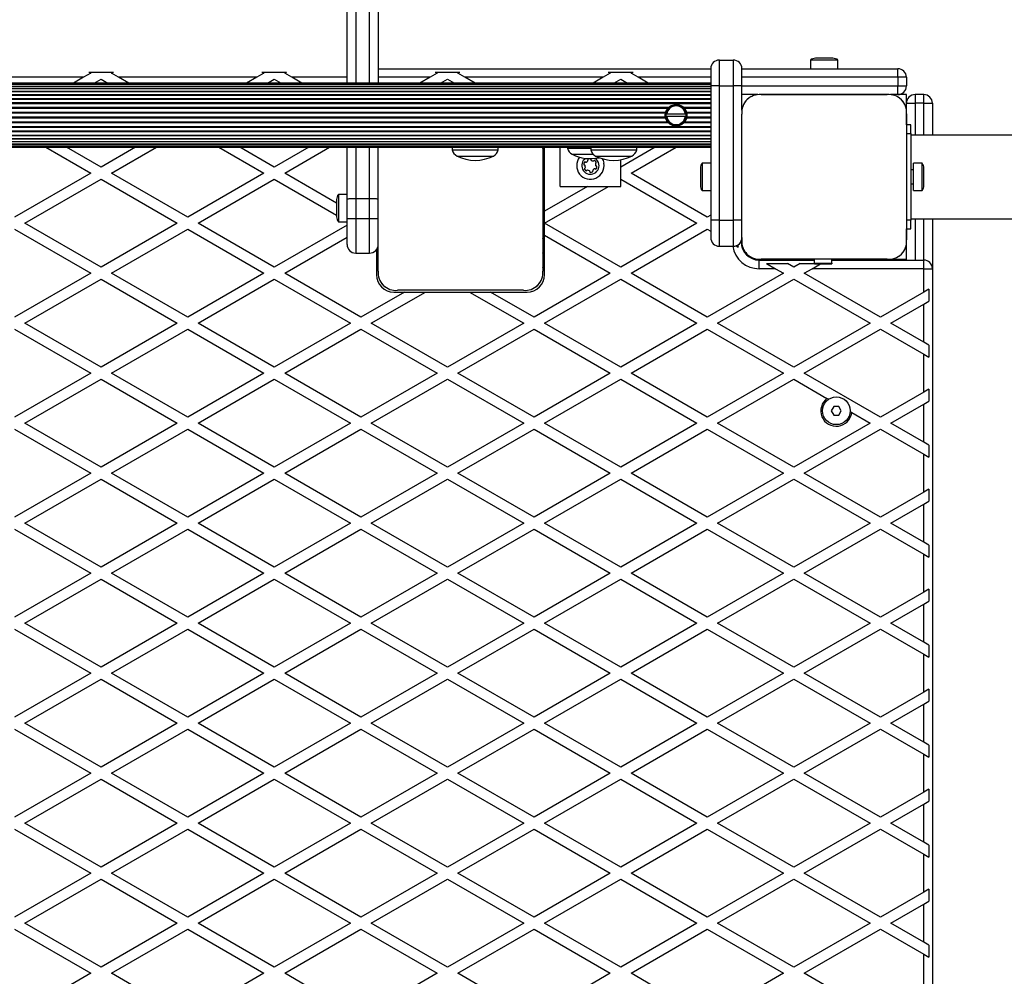
# Model space of a CAD drawing. Units: millimetres. Extents: x 0 to 15713, y 0 to 13840.
# Drawn here: x 3853 to 4422, y 8913 to 9465 of the extents above; entities that cross this region are included whole.
import ezdxf

# ---------------------------------------------------------------- set-up
doc = ezdxf.new("R2010")
doc.units = ezdxf.units.MM

msp = doc.modelspace()

# ---------------------------------------------------------------- linework, layer by layer
at = {"color": 7, "linetype": 'Continuous', "lineweight": 25, "ltscale": 100}
for p, q in [((4042, 9428.19), (4042, 10000.38)), ((4047, 10004.09), (4047, 9428.19)), ((4055, 9428.19), (4055, 10004.09)), ((4060, 10000.38), (4060, 9428.19)), ((4257, 9426.59), (4257, 9441.59)), ((4257, 9441.59), (4265, 9441.59)), ((4265, 9441.59), (4265, 9426.59)), ((4309.6, 9441.59), (4309.6, 9436.59)), ((4325.4, 9441.59), (4309.6, 9441.59)), ((4322.5, 9442.59), (4312.5, 9442.59)), ((4325.4, 9436.59), (4325.4, 9441.59)), ((3889.93, 9431.59), (3810.07, 9431.59)), ((3889.93, 9431.59), (3884.04, 9428.19)), ((3894, 9433.94), (3889.93, 9431.59)), ((3892.87, 9434.59), (3907.13, 9434.59)), ((3892.87, 9434.59), (3894, 9433.94)), ((3906, 9433.94), (3907.13, 9434.59)), ((3910.07, 9431.59), (3906, 9433.94)), ((3989.93, 9431.59), (3910.07, 9431.59)), ((3915.96, 9428.19), (3910.07, 9431.59)), ((3989.93, 9431.59), (3984.04, 9428.19)), ((3994, 9433.94), (3989.93, 9431.59)), ((3992.87, 9434.59), (4007.13, 9434.59)), ((3992.87, 9434.59), (3994, 9433.94)), ((4006, 9433.94), (4007.13, 9434.59)), ((4010.07, 9431.59), (4006, 9433.94)), ((4015.96, 9428.19), (4010.07, 9431.59)), ((4042, 9431.59), (4010.07, 9431.59)), ((4060, 9436.59), (4252, 9436.59)), ((4089.93, 9431.59), (4060, 9431.59)), ((4089.93, 9431.59), (4084.04, 9428.19)), ((4094, 9433.94), (4089.93, 9431.59)), ((4092.87, 9434.59), (4107.13, 9434.59)), ((4092.87, 9434.59), (4094, 9433.94)), ((4106, 9433.94), (4107.13, 9434.59)), ((4110.07, 9431.59), (4106, 9433.94)), ((4189.93, 9431.59), (4110.07, 9431.59)), ((4115.96, 9428.19), (4110.07, 9431.59)), ((4189.93, 9431.59), (4184.04, 9428.19)), ((4194, 9433.94), (4189.93, 9431.59)), ((4192.87, 9434.59), (4207.13, 9434.59)), ((4192.87, 9434.59), (4194, 9433.94)), ((4206, 9433.94), (4207.13, 9434.59)), ((4210.07, 9431.59), (4206, 9433.94)), ((4215.96, 9428.19), (4210.07, 9431.59)), ((4252, 9431.59), (4210.07, 9431.59)), ((4252, 9436.59), (4252, 9426.59)), ((4270, 9426.59), (4270, 9436.59)), ((4270, 9436.59), (4360, 9436.59)), ((4360, 9431.59), (4270, 9431.59)), ((4360, 9431.59), (4360, 9436.59)), ((4365, 9431.59), (4360, 9431.59)), ((4360, 9431.59), (4360, 9426.59)), ((4365, 9431.59), (4365, 9426.59)), ((4252, 9428.19), (3348, 9428.19)), ((4252, 9427.98), (3348, 9427.98)), ((4252, 9427.36), (3348, 9427.36)), ((4252, 9426.34), (3348, 9426.34)), ((4252, 9426.33), (3348, 9426.33)), ((3896.04, 9428.19), (3900, 9430.48)), ((3900, 9430.48), (3903.96, 9428.19)), ((3996.04, 9428.19), (4000, 9430.48)), ((4000, 9430.48), (4003.96, 9428.19)), ((4096.04, 9428.19), (4100, 9430.48)), ((4100, 9430.48), (4103.96, 9428.19)), ((4196.04, 9428.19), (4200, 9430.48)), ((4200, 9430.48), (4203.96, 9428.19)), ((4257, 9426.59), (4252, 9426.59)), ((4252, 9426.59), (4252, 9349.09)), ((4257, 9426.59), (4265, 9426.59)), ((4257, 9349.09), (4257, 9426.59)), ((4270, 9426.59), (4265, 9426.59)), ((4265, 9426.59), (4265, 9349.09)), ((4270, 9412.54), (4270, 9426.59)), ((4270, 9426.59), (4360, 9426.59)), ((4360, 9426.59), (4365, 9426.59)), ((4360, 9421.59), (4360, 9426.59)), ((4252, 9425.1), (3348, 9425.1)), ((4252, 9424.93), (3348, 9424.93)), ((4252, 9423.48), (3348, 9423.48)), ((4252, 9423.19), (3348, 9423.19)), ((4252, 9421.52), (3348, 9421.52)), ((4252, 9421.15), (3348, 9421.15)), ((4279.15, 9421.59), (4270, 9421.59)), ((4353.87, 9421.59), (4281.13, 9421.59)), ((4281.14, 9421.59), (4353.86, 9421.59)), ((4313.5, 9421.59), (4313.5, 9421.59)), ((4321.5, 9421.59), (4321.5, 9421.59)), ((4360, 9421.59), (4355.86, 9421.59)), ((4365, 9421.59), (4360, 9421.59)), ((4365, 9416.59), (4365, 9421.59)), ((4370, 9421.59), (4370, 9416.59)), ((4375, 9421.59), (4370, 9421.59)), ((4375, 9416.59), (4375, 9421.59)), ((4252, 9419.27), (3348, 9419.27)), ((4252, 9418.85), (3348, 9418.85)), ((4252, 9416.78), (3348, 9416.78)), ((4252, 9416.32), (3348, 9416.32)), ((4365, 9412.45), (4365, 9416.59)), ((4365, 9416.59), (4370, 9416.59)), ((4375, 9416.59), (4370, 9416.59)), ((4370, 9416.59), (4370, 9398.24)), ((4375, 9416.59), (4380, 9416.59)), ((4375, 9398.24), (4375, 9416.59)), ((4380, 9416.59), (4380, 9398.24)), ((4227.58, 9414.12), (3372.42, 9414.12)), ((4227.15, 9413.64), (3372.85, 9413.64)), ((4225.97, 9411.35), (3374.03, 9411.35)), ((4225.86, 9410.86), (3374.14, 9410.86)), ((4226.65, 9410.44), (4226.15, 9410.44)), ((4226.15, 9408.94), (4226.65, 9408.94)), ((4226.65, 9410.44), (4237.35, 9410.44)), ((4237.35, 9408.94), (4226.65, 9408.94)), ((4227.66, 9413.69), (4227.2, 9413.69)), ((4236.8, 9413.69), (4236.34, 9413.69)), ((4252, 9414.12), (4236.42, 9414.12)), ((4252, 9413.64), (4236.85, 9413.64)), ((4237.85, 9410.44), (4237.35, 9410.44)), ((4237.35, 9408.94), (4237.85, 9408.94)), ((4252, 9411.35), (4238.03, 9411.35)), ((4252, 9410.86), (4238.14, 9410.86)), ((4270, 9349.09), (4270, 9410.35)), ((4270, 9337.73), (4270, 9410.35)), ((4365, 9404.09), (4365, 9410.46)), ((4365, 9410.46), (4365, 9337.73)), ((4227.58, 9405.27), (3372.42, 9405.27)), ((4227.15, 9405.75), (3372.85, 9405.75)), ((4225.97, 9408.04), (3374.03, 9408.04)), ((4225.86, 9408.53), (3374.14, 9408.53)), ((4227.2, 9405.69), (4227.66, 9405.69)), ((4230.15, 9403.75), (4233.91, 9403.75)), ((4236.34, 9405.69), (4236.8, 9405.69)), ((4252, 9405.27), (4236.42, 9405.27)), ((4252, 9405.75), (4236.85, 9405.75)), ((4252, 9408.04), (4238.03, 9408.04)), ((4252, 9408.53), (4238.14, 9408.53)), ((4367.5, 9404.09), (4365, 9404.09)), ((4367.5, 9399.09), (4367.5, 9404.09)), ((4252, 9403.06), (3348, 9403.06)), ((4252, 9402.61), (3348, 9402.61)), ((4252, 9400.54), (3348, 9400.54)), ((4252, 9400.12), (3348, 9400.12)), ((3348, 9398.24), (4252, 9398.24)), ((4252, 9397.87), (3348, 9397.87)), ((4365, 9399.09), (4367.5, 9399.09)), ((4367.5, 9399.09), (4367.5, 9349.09)), ((4731.34, 9398.24), (4367.5, 9398.24)), ((3348, 9396.2), (4252, 9396.2)), ((4252, 9395.91), (3348, 9395.91)), ((3348, 9394.46), (4252, 9394.46)), ((4252, 9394.29), (3348, 9394.29)), ((3348, 9393.06), (4252, 9393.06)), ((4252, 9393.05), (3348, 9393.05)), ((3348, 9392.03), (4252, 9392.03)), ((3348, 9391.41), (4252, 9391.41)), ((3348, 9391.19), (4252, 9391.19)), ((3868.05, 9391.19), (3894, 9376.21)), ((3900, 9379.67), (3880.05, 9391.19)), ((3919.95, 9391.19), (3900, 9379.67)), ((3906, 9376.21), (3931.95, 9391.19)), ((3968.05, 9391.19), (3994, 9376.21)), ((4000, 9379.67), (3980.05, 9391.19)), ((4019.95, 9391.19), (4000, 9379.67)), ((4006, 9376.21), (4031.95, 9391.19)), ((4042, 9361.38), (4042, 9391.19)), ((4047, 9391.19), (4047, 9361.63)), ((4055, 9361.63), (4055, 9391.19)), ((4060, 9319.78), (4060, 9391.19)), ((4102.75, 9391.19), (4102.75, 9389.64)), ((4102.75, 9389.64), (4129.25, 9389.64)), ((4105.5, 9386.14), (4126.5, 9386.14)), ((4129.25, 9389.64), (4129.25, 9391.19)), ((4155, 9391.19), (4155, 9319.78)), ((4156, 9354.27), (4156, 9391.19)), ((4165, 9368.64), (4165, 9391.19)), ((4169.25, 9391.19), (4169.25, 9390.64)), ((4169.25, 9390.64), (4182.75, 9390.64)), ((4172, 9387.14), (4184.13, 9387.14)), ((4182.75, 9391.19), (4182.75, 9389.64)), ((4182.75, 9389.64), (4209.25, 9389.64)), ((4185.5, 9386.14), (4206.5, 9386.14)), ((4219.95, 9391.19), (4200, 9379.67)), ((4206, 9376.21), (4231.95, 9391.19)), ((4209.25, 9389.64), (4209.25, 9391.19)), ((4200, 9368.64), (4200, 9383.99)), ((4252, 9381.99), (4247, 9381.99)), ((4247, 9381.99), (4247, 9374.09)), ((4374.1, 9382), (4369.1, 9382)), ((4369.1, 9366.2), (4369.1, 9382)), ((4374.1, 9366.2), (4374.1, 9382)), ((3894, 9376.21), (3850, 9350.81)), ((3950, 9350.81), (3906, 9376.21)), ((3994, 9376.21), (3950, 9350.81)), ((4036, 9358.89), (4006, 9376.21)), ((4250, 9350.81), (4206, 9376.21)), ((4246, 9379.09), (4246, 9374.09)), ((4270, 9378.59), (4270, 9378.59)), ((4270, 9378.09), (4270, 9378.09)), ((4369.1, 9378.1), (4367.5, 9378.1)), ((4375.1, 9369.1), (4375.1, 9379.1)), ((3856, 9347.34), (3900, 9372.75)), ((3900, 9372.75), (3944, 9347.34)), ((3956, 9347.34), (4000, 9372.75)), ((4000, 9372.75), (4036, 9351.96)), ((4200, 9372.75), (4244, 9347.34)), ((4246, 9374.09), (4246, 9369.09)), ((4247, 9374.09), (4247, 9366.19)), ((4270, 9370.09), (4270, 9370.09)), ((4367.5, 9370.1), (4369.1, 9370.1)), ((4042, 9363.99), (4037, 9363.99)), ((4037, 9363.99), (4037, 9363.31)), ((4037, 9363.31), (4037, 9348.19)), ((4155, 9365.12), (4155, 9365.16)), ((4156, 9347.34), (4192.9, 9368.64)), ((4180.9, 9368.64), (4156, 9354.27)), ((4165, 9368.64), (4200, 9368.64)), ((4247, 9366.19), (4252, 9366.19)), ((4270, 9368.59), (4270, 9368.59)), ((4369.1, 9366.2), (4374.1, 9366.2)), ((4036, 9361.09), (4036, 9360.66)), ((4036, 9360.66), (4036, 9351.09)), ((4042, 9350.09), (4042, 9361.38)), ((4047, 9361.63), (4047, 9350.09)), ((4047, 9361.63), (4055, 9361.63)), ((4055, 9350.09), (4055, 9361.63)), ((4156, 9347.34), (4156, 9354.27)), ((4252, 9351.96), (4250, 9350.81)), ((3900, 9321.94), (3856, 9347.34)), ((3944, 9347.34), (3900, 9321.94)), ((4000, 9321.94), (3956, 9347.34)), ((4037, 9348.19), (4042, 9348.19)), ((4042, 9335.09), (4042, 9350.09)), ((4047, 9350.09), (4047, 9330.09)), ((4047, 9350.09), (4055, 9350.09)), ((4055, 9330.09), (4055, 9350.09)), ((4155, 9347.12), (4155, 9347.16)), ((4200, 9321.94), (4156, 9347.34)), ((4156, 9340.41), (4156, 9347.34)), ((4244, 9347.34), (4200, 9321.94)), ((4257, 9349.09), (4252, 9349.09)), ((4252, 9349.09), (4252, 9339.09)), ((4257, 9349.09), (4265, 9349.09)), ((4257, 9334.09), (4257, 9349.09)), ((4270, 9349.09), (4265, 9349.09)), ((4265, 9349.09), (4265, 9334.09)), ((4270, 9339.09), (4270, 9349.09)), ((4367.5, 9349.09), (4365, 9349.09)), ((4367.5, 9349.94), (4575.31, 9349.94)), ((4367.5, 9344.09), (4367.5, 9349.09)), ((4370, 9349.94), (4370, 9326.09)), ((4375, 9326.09), (4375, 9349.94)), ((4380, 9349.94), (4380, 9321.09)), ((3850, 9343.88), (3894, 9318.47)), ((3906, 9318.47), (3950, 9343.88)), ((3950, 9343.88), (3994, 9318.47)), ((4042, 9346.19), (4000, 9321.94)), ((4206, 9318.47), (4250, 9343.88)), ((4250, 9343.88), (4252, 9342.72)), ((4365, 9337.73), (4365, 9344.09)), ((4365, 9344.09), (4367.5, 9344.09)), ((4006, 9318.47), (4042, 9339.26)), ((4156, 9317.64), (4156, 9340.41)), ((4156, 9340.41), (4194, 9318.47)), ((4269.33, 9336.59), (4269.5, 9336.59)), ((4269.5, 9336.92), (4269.5, 9336.59)), ((4270, 9339.09), (4270, 9337.73)), ((4270, 9335.74), (4270, 9333.39)), ((4365, 9326.09), (4365, 9335.74)), ((4047, 9330.09), (4055, 9330.09)), ((4047, 9330.09), (4047, 9330.09)), ((4055, 9330.09), (4055, 9330.09)), ((4059, 9332.09), (4059, 9317.64)), ((4257, 9334.09), (4265, 9334.09)), ((4276.8, 9326.59), (4279.14, 9326.59)), ((4280, 9321.09), (4280, 9326.09)), ((4280, 9326.09), (4312, 9326.09)), ((4353.86, 9326.59), (4281.14, 9326.59)), ((4281.14, 9326.59), (4312, 9326.59)), ((4284.27, 9324.09), (4296.27, 9324.09)), ((4284.27, 9324.09), (4289.46, 9321.09)), ((4300, 9321.94), (4296.27, 9324.09)), ((4303.73, 9324.09), (4300, 9321.94)), ((4303.73, 9324.09), (4312, 9324.09)), ((4310.54, 9321.09), (4315.37, 9323.88)), ((4312, 9324.32), (4312, 9326.59)), ((4312, 9324.32), (4322, 9324.32)), ((4312, 9323.88), (4312, 9324.32)), ((4312, 9323.88), (4322, 9323.88)), ((4322, 9324.32), (4322, 9326.59)), ((4322, 9326.59), (4353.86, 9326.59)), ((4322, 9326.09), (4375, 9326.09)), ((4322, 9324.32), (4322, 9323.88)), ((4355.86, 9326.59), (4365, 9326.59)), ((4375, 9321.09), (4375, 9326.09)), ((3894, 9318.47), (3850, 9293.07)), ((3950, 9293.07), (3906, 9318.47)), ((3994, 9318.47), (3950, 9293.07)), ((4050, 9293.07), (4006, 9318.47)), ((4194, 9318.47), (4150, 9293.07)), ((4250, 9293.07), (4206, 9318.47)), ((4294, 9318.47), (4250, 9293.07)), ((4289.46, 9321.09), (4280, 9321.09)), ((4289.46, 9321.09), (4294, 9318.47)), ((4306, 9318.47), (4310.54, 9321.09)), ((4350, 9293.07), (4306, 9318.47)), ((4375, 9321.09), (4310.54, 9321.09)), ((4375, 9307.51), (4375, 9321.09)), ((4375, 9321.09), (4380, 9321.09)), ((4380, 9321.09), (4380, 8392.09)), ((3856, 9289.61), (3900, 9315.01)), ((3900, 9315.01), (3944, 9289.61)), ((3956, 9289.61), (4000, 9315.01)), ((4000, 9315.01), (4044, 9289.61)), ((4156, 9289.61), (4200, 9315.01)), ((4200, 9315.01), (4244, 9289.61)), ((4256, 9289.61), (4300, 9315.01)), ((4300, 9315.01), (4344, 9289.61)), ((4075.24, 9307.64), (4050, 9293.07)), ((4056, 9289.61), (4087.24, 9307.64)), ((4069, 9307.64), (4075.24, 9307.64)), ((4143.86, 9308.64), (4071.14, 9308.64)), ((4075.24, 9307.64), (4087.24, 9307.64)), ((4087.24, 9307.64), (4112.76, 9307.64)), ((4112.76, 9307.64), (4144, 9289.61)), ((4112.76, 9307.64), (4124.76, 9307.64)), ((4124.76, 9307.64), (4146, 9307.64)), ((4150, 9293.07), (4124.76, 9307.64)), ((4375, 9307.51), (4350, 9293.07)), ((4378, 9309.24), (4375, 9307.51)), ((4378, 9309.24), (4378, 9302.31)), ((4375, 9300.58), (4378, 9302.31)), ((4356, 9289.61), (4375, 9300.58)), ((4375, 9278.64), (4375, 9300.58)), ((3900, 9264.2), (3856, 9289.61)), ((3944, 9289.61), (3900, 9264.2)), ((4000, 9264.2), (3956, 9289.61)), ((4044, 9289.61), (4000, 9264.2)), ((4100, 9264.2), (4056, 9289.61)), ((4144, 9289.61), (4100, 9264.2)), ((4200, 9264.2), (4156, 9289.61)), ((4244, 9289.61), (4200, 9264.2)), ((4300, 9264.2), (4256, 9289.61)), ((4344, 9289.61), (4300, 9264.2)), ((4375, 9278.64), (4356, 9289.61)), ((3850, 9286.14), (3894, 9260.74)), ((3906, 9260.74), (3950, 9286.14)), ((3950, 9286.14), (3994, 9260.74)), ((4006, 9260.74), (4050, 9286.14)), ((4050, 9286.14), (4094, 9260.74)), ((4106, 9260.74), (4150, 9286.14)), ((4150, 9286.14), (4194, 9260.74)), ((4206, 9260.74), (4250, 9286.14)), ((4250, 9286.14), (4294, 9260.74)), ((4306, 9260.74), (4350, 9286.14)), ((4350, 9286.14), (4375, 9271.71)), ((4378, 9276.91), (4375, 9278.64)), ((4378, 9276.91), (4378, 9269.98)), ((4375, 9249.77), (4375, 9271.71)), ((4375, 9271.71), (4378, 9269.98)), ((3894, 9260.74), (3850, 9235.34)), ((3856, 9231.87), (3900, 9257.28)), ((3900, 9257.28), (3944, 9231.87)), ((3950, 9235.34), (3906, 9260.74)), ((3994, 9260.74), (3950, 9235.34)), ((3956, 9231.87), (4000, 9257.28)), ((4000, 9257.28), (4044, 9231.87)), ((4050, 9235.34), (4006, 9260.74)), ((4094, 9260.74), (4050, 9235.34)), ((4056, 9231.87), (4100, 9257.28)), ((4100, 9257.28), (4144, 9231.87)), ((4150, 9235.34), (4106, 9260.74)), ((4194, 9260.74), (4150, 9235.34)), ((4156, 9231.87), (4200, 9257.28)), ((4200, 9257.28), (4244, 9231.87)), ((4250, 9235.34), (4206, 9260.74)), ((4294, 9260.74), (4250, 9235.34)), ((4256, 9231.87), (4300, 9257.28)), ((4300, 9257.28), (4319.1, 9246.25)), ((4350, 9235.34), (4306, 9260.74)), ((4375, 9249.77), (4350, 9235.34)), ((4378, 9251.5), (4375, 9249.77)), ((4378, 9251.5), (4378, 9244.57)), ((4320.05, 9245.7), (4319.1, 9246.25)), ((4375, 9242.84), (4378, 9244.57)), ((4323.06, 9241.59), (4321.61, 9239.09)), ((4321.61, 9239.09), (4323.06, 9236.59)), ((4325.94, 9241.59), (4323.06, 9241.59)), ((4327.39, 9239.09), (4325.94, 9241.59)), ((4325.94, 9236.59), (4327.39, 9239.09)), ((4333.39, 9238), (4332.44, 9238.55)), ((4356, 9231.87), (4375, 9242.84)), ((4375, 9220.9), (4375, 9242.84)), ((4323.06, 9236.59), (4325.94, 9236.59)), ((4333.39, 9238), (4344, 9231.87)), ((3850, 9228.41), (3894, 9203)), ((3900, 9206.47), (3856, 9231.87)), ((3944, 9231.87), (3900, 9206.47)), ((3906, 9203), (3950, 9228.41)), ((3950, 9228.41), (3994, 9203)), ((4000, 9206.47), (3956, 9231.87)), ((4044, 9231.87), (4000, 9206.47)), ((4006, 9203), (4050, 9228.41)), ((4050, 9228.41), (4094, 9203)), ((4100, 9206.47), (4056, 9231.87)), ((4144, 9231.87), (4100, 9206.47)), ((4106, 9203), (4150, 9228.41)), ((4150, 9228.41), (4194, 9203)), ((4200, 9206.47), (4156, 9231.87)), ((4244, 9231.87), (4200, 9206.47)), ((4206, 9203), (4250, 9228.41)), ((4250, 9228.41), (4294, 9203)), ((4300, 9206.47), (4256, 9231.87)), ((4344, 9231.87), (4300, 9206.47)), ((4306, 9203), (4350, 9228.41)), ((4350, 9228.41), (4375, 9213.97)), ((4375, 9220.9), (4356, 9231.87)), ((4378, 9219.17), (4375, 9220.9)), ((4378, 9219.17), (4378, 9212.24)), ((4375, 9192.04), (4375, 9213.97)), ((4375, 9213.97), (4378, 9212.24)), ((3894, 9203), (3850, 9177.6)), ((3856, 9174.14), (3900, 9199.54)), ((3900, 9199.54), (3944, 9174.14)), ((3950, 9177.6), (3906, 9203)), ((3994, 9203), (3950, 9177.6)), ((3956, 9174.14), (4000, 9199.54)), ((4000, 9199.54), (4044, 9174.14)), ((4050, 9177.6), (4006, 9203)), ((4094, 9203), (4050, 9177.6)), ((4056, 9174.14), (4100, 9199.54)), ((4100, 9199.54), (4144, 9174.14)), ((4150, 9177.6), (4106, 9203)), ((4194, 9203), (4150, 9177.6)), ((4156, 9174.14), (4200, 9199.54)), ((4200, 9199.54), (4244, 9174.14)), ((4250, 9177.6), (4206, 9203)), ((4294, 9203), (4250, 9177.6)), ((4256, 9174.14), (4300, 9199.54)), ((4300, 9199.54), (4344, 9174.14)), ((4350, 9177.6), (4306, 9203)), ((4378, 9193.77), (4375, 9192.04)), ((4378, 9193.77), (4378, 9186.84)), ((4375, 9192.04), (4350, 9177.6)), ((4356, 9174.14), (4375, 9185.11)), ((4375, 9185.11), (4378, 9186.84)), ((4375, 9163.17), (4375, 9185.11)), ((3850, 9170.67), (3894, 9145.27)), ((3900, 9148.73), (3856, 9174.14)), ((3944, 9174.14), (3900, 9148.73)), ((3906, 9145.27), (3950, 9170.67)), ((3950, 9170.67), (3994, 9145.27)), ((4000, 9148.73), (3956, 9174.14)), ((4044, 9174.14), (4000, 9148.73)), ((4006, 9145.27), (4050, 9170.67)), ((4050, 9170.67), (4094, 9145.27)), ((4100, 9148.73), (4056, 9174.14)), ((4144, 9174.14), (4100, 9148.73)), ((4106, 9145.27), (4150, 9170.67)), ((4150, 9170.67), (4194, 9145.27)), ((4200, 9148.73), (4156, 9174.14)), ((4244, 9174.14), (4200, 9148.73)), ((4206, 9145.27), (4250, 9170.67)), ((4250, 9170.67), (4294, 9145.27)), ((4300, 9148.73), (4256, 9174.14)), ((4344, 9174.14), (4300, 9148.73)), ((4306, 9145.27), (4350, 9170.67)), ((4350, 9170.67), (4375, 9156.24)), ((4375, 9163.17), (4356, 9174.14)), ((4378, 9161.44), (4375, 9163.17)), ((4378, 9161.44), (4378, 9154.51)), ((4375, 9134.3), (4375, 9156.24)), ((4375, 9156.24), (4378, 9154.51)), ((3894, 9145.27), (3850, 9119.87)), ((3856, 9116.4), (3900, 9141.81)), ((3900, 9141.81), (3944, 9116.4)), ((3950, 9119.87), (3906, 9145.27)), ((3994, 9145.27), (3950, 9119.87)), ((3956, 9116.4), (4000, 9141.81)), ((4000, 9141.81), (4044, 9116.4)), ((4050, 9119.87), (4006, 9145.27)), ((4094, 9145.27), (4050, 9119.87)), ((4056, 9116.4), (4100, 9141.81)), ((4100, 9141.81), (4144, 9116.4)), ((4150, 9119.87), (4106, 9145.27)), ((4194, 9145.27), (4150, 9119.87)), ((4156, 9116.4), (4200, 9141.81)), ((4200, 9141.81), (4244, 9116.4)), ((4250, 9119.87), (4206, 9145.27)), ((4294, 9145.27), (4250, 9119.87)), ((4256, 9116.4), (4300, 9141.81)), ((4300, 9141.81), (4344, 9116.4)), ((4350, 9119.87), (4306, 9145.27)), ((4378, 9136.03), (4375, 9134.3)), ((4378, 9136.03), (4378, 9129.1)), ((4375, 9134.3), (4350, 9119.87)), ((4356, 9116.4), (4375, 9127.37)), ((4375, 9127.37), (4378, 9129.1)), ((4375, 9105.43), (4375, 9127.37)), ((3900, 9091), (3856, 9116.4)), ((3944, 9116.4), (3900, 9091)), ((4000, 9091), (3956, 9116.4)), ((4044, 9116.4), (4000, 9091)), ((4100, 9091), (4056, 9116.4)), ((4144, 9116.4), (4100, 9091)), ((4200, 9091), (4156, 9116.4)), ((4244, 9116.4), (4200, 9091)), ((4300, 9091), (4256, 9116.4)), ((4344, 9116.4), (4300, 9091)), ((4375, 9105.43), (4356, 9116.4)), ((3850, 9112.94), (3894, 9087.53)), ((3906, 9087.53), (3950, 9112.94)), ((3950, 9112.94), (3994, 9087.53)), ((4006, 9087.53), (4050, 9112.94)), ((4050, 9112.94), (4094, 9087.53)), ((4106, 9087.53), (4150, 9112.94)), ((4150, 9112.94), (4194, 9087.53)), ((4206, 9087.53), (4250, 9112.94)), ((4250, 9112.94), (4294, 9087.53)), ((4306, 9087.53), (4350, 9112.94)), ((4350, 9112.94), (4375, 9098.5)), ((4378, 9103.7), (4375, 9105.43)), ((4378, 9103.7), (4378, 9096.77)), ((4375, 9076.56), (4375, 9098.5)), ((4375, 9098.5), (4378, 9096.77)), ((3894, 9087.53), (3850, 9062.13)), ((3950, 9062.13), (3906, 9087.53)), ((3994, 9087.53), (3950, 9062.13)), ((4050, 9062.13), (4006, 9087.53)), ((4094, 9087.53), (4050, 9062.13)), ((4150, 9062.13), (4106, 9087.53)), ((4194, 9087.53), (4150, 9062.13)), ((4250, 9062.13), (4206, 9087.53)), ((4294, 9087.53), (4250, 9062.13)), ((4350, 9062.13), (4306, 9087.53)), ((3856, 9058.67), (3900, 9084.07)), ((3900, 9084.07), (3944, 9058.67)), ((3956, 9058.67), (4000, 9084.07)), ((4000, 9084.07), (4044, 9058.67)), ((4056, 9058.67), (4100, 9084.07)), ((4100, 9084.07), (4144, 9058.67)), ((4156, 9058.67), (4200, 9084.07)), ((4200, 9084.07), (4244, 9058.67)), ((4256, 9058.67), (4300, 9084.07)), ((4300, 9084.07), (4344, 9058.67)), ((4375, 9076.56), (4350, 9062.13)), ((4378, 9078.3), (4375, 9076.56)), ((4378, 9078.3), (4378, 9071.37)), ((4356, 9058.67), (4375, 9069.64)), ((4375, 9069.64), (4378, 9071.37)), ((4375, 9047.7), (4375, 9069.64)), ((3900, 9033.26), (3856, 9058.67)), ((3944, 9058.67), (3900, 9033.26)), ((4000, 9033.26), (3956, 9058.67)), ((4044, 9058.67), (4000, 9033.26)), ((4100, 9033.26), (4056, 9058.67)), ((4144, 9058.67), (4100, 9033.26)), ((4200, 9033.26), (4156, 9058.67)), ((4244, 9058.67), (4200, 9033.26)), ((4300, 9033.26), (4256, 9058.67)), ((4344, 9058.67), (4300, 9033.26)), ((4375, 9047.7), (4356, 9058.67)), ((3850, 9055.2), (3894, 9029.8)), ((3906, 9029.8), (3950, 9055.2)), ((3950, 9055.2), (3994, 9029.8)), ((4006, 9029.8), (4050, 9055.2)), ((4050, 9055.2), (4094, 9029.8)), ((4106, 9029.8), (4150, 9055.2)), ((4150, 9055.2), (4194, 9029.8)), ((4206, 9029.8), (4250, 9055.2)), ((4250, 9055.2), (4294, 9029.8)), ((4306, 9029.8), (4350, 9055.2)), ((4350, 9055.2), (4375, 9040.77)), ((4378, 9045.97), (4375, 9047.7)), ((4378, 9045.97), (4378, 9039.04)), ((4375, 9018.83), (4375, 9040.77)), ((4375, 9040.77), (4378, 9039.04)), ((3894, 9029.8), (3850, 9004.4)), ((3950, 9004.4), (3906, 9029.8)), ((3994, 9029.8), (3950, 9004.4)), ((4050, 9004.4), (4006, 9029.8)), ((4094, 9029.8), (4050, 9004.4)), ((4150, 9004.4), (4106, 9029.8)), ((4194, 9029.8), (4150, 9004.4)), ((4250, 9004.4), (4206, 9029.8)), ((4294, 9029.8), (4250, 9004.4)), ((4350, 9004.4), (4306, 9029.8)), ((3856, 9000.93), (3900, 9026.34)), ((3900, 9026.34), (3944, 9000.93)), ((3956, 9000.93), (4000, 9026.34)), ((4000, 9026.34), (4044, 9000.93)), ((4056, 9000.93), (4100, 9026.34)), ((4100, 9026.34), (4144, 9000.93)), ((4156, 9000.93), (4200, 9026.34)), ((4200, 9026.34), (4244, 9000.93)), ((4256, 9000.93), (4300, 9026.34)), ((4300, 9026.34), (4344, 9000.93)), ((4375, 9018.83), (4350, 9004.4)), ((4378, 9020.56), (4375, 9018.83)), ((4378, 9020.56), (4378, 9013.63)), ((4356, 9000.93), (4375, 9011.9)), ((4375, 9011.9), (4378, 9013.63)), ((4375, 8989.96), (4375, 9011.9)), ((3900, 8975.53), (3856, 9000.93)), ((3944, 9000.93), (3900, 8975.53)), ((4000, 8975.53), (3956, 9000.93)), ((4044, 9000.93), (4000, 8975.53)), ((4100, 8975.53), (4056, 9000.93)), ((4144, 9000.93), (4100, 8975.53)), ((4200, 8975.53), (4156, 9000.93)), ((4244, 9000.93), (4200, 8975.53)), ((4300, 8975.53), (4256, 9000.93)), ((4344, 9000.93), (4300, 8975.53)), ((4375, 8989.96), (4356, 9000.93)), ((3850, 8997.47), (3894, 8972.06)), ((3906, 8972.06), (3950, 8997.47)), ((3950, 8997.47), (3994, 8972.06)), ((4006, 8972.06), (4050, 8997.47)), ((4050, 8997.47), (4094, 8972.06)), ((4106, 8972.06), (4150, 8997.47)), ((4150, 8997.47), (4194, 8972.06)), ((4206, 8972.06), (4250, 8997.47)), ((4250, 8997.47), (4294, 8972.06)), ((4306, 8972.06), (4350, 8997.47)), ((4350, 8997.47), (4375, 8983.03)), ((4378, 8988.23), (4375, 8989.96)), ((4378, 8988.23), (4378, 8981.3)), ((4375, 8961.09), (4375, 8983.03)), ((4375, 8983.03), (4378, 8981.3)), ((3894, 8972.06), (3850, 8946.66)), ((3950, 8946.66), (3906, 8972.06)), ((3994, 8972.06), (3950, 8946.66)), ((4050, 8946.66), (4006, 8972.06)), ((4094, 8972.06), (4050, 8946.66)), ((4150, 8946.66), (4106, 8972.06)), ((4194, 8972.06), (4150, 8946.66)), ((4250, 8946.66), (4206, 8972.06)), ((4294, 8972.06), (4250, 8946.66)), ((4350, 8946.66), (4306, 8972.06)), ((3856, 8943.2), (3900, 8968.6)), ((3900, 8968.6), (3944, 8943.2)), ((3956, 8943.2), (4000, 8968.6)), ((4000, 8968.6), (4044, 8943.2)), ((4056, 8943.2), (4100, 8968.6)), ((4100, 8968.6), (4144, 8943.2)), ((4156, 8943.2), (4200, 8968.6)), ((4200, 8968.6), (4244, 8943.2)), ((4256, 8943.2), (4300, 8968.6)), ((4300, 8968.6), (4344, 8943.2)), ((4375, 8961.09), (4350, 8946.66)), ((4378, 8962.83), (4375, 8961.09)), ((4378, 8962.83), (4378, 8955.9)), ((4356, 8943.2), (4375, 8954.17)), ((4375, 8954.17), (4378, 8955.9)), ((4375, 8932.23), (4375, 8954.17)), ((3900, 8917.79), (3856, 8943.2)), ((3944, 8943.2), (3900, 8917.79)), ((4000, 8917.79), (3956, 8943.2)), ((4044, 8943.2), (4000, 8917.79)), ((4100, 8917.79), (4056, 8943.2)), ((4144, 8943.2), (4100, 8917.79)), ((4200, 8917.79), (4156, 8943.2)), ((4244, 8943.2), (4200, 8917.79)), ((4300, 8917.79), (4256, 8943.2)), ((4344, 8943.2), (4300, 8917.79)), ((4375, 8932.23), (4356, 8943.2)), ((3850, 8939.73), (3894, 8914.33)), ((3906, 8914.33), (3950, 8939.73)), ((3950, 8939.73), (3994, 8914.33)), ((4006, 8914.33), (4050, 8939.73)), ((4050, 8939.73), (4094, 8914.33)), ((4106, 8914.33), (4150, 8939.73)), ((4150, 8939.73), (4194, 8914.33)), ((4206, 8914.33), (4250, 8939.73)), ((4250, 8939.73), (4294, 8914.33)), ((4306, 8914.33), (4350, 8939.73)), ((4350, 8939.73), (4375, 8925.3)), ((4378, 8930.5), (4375, 8932.23)), ((4378, 8930.5), (4378, 8923.57)), ((4375, 8903.36), (4375, 8925.3)), ((4375, 8925.3), (4378, 8923.57)), ((3894, 8914.33), (3850, 8888.93)), ((3950, 8888.93), (3906, 8914.33)), ((3994, 8914.33), (3950, 8888.93)), ((4050, 8888.93), (4006, 8914.33)), ((4094, 8914.33), (4050, 8888.93)), ((4150, 8888.93), (4106, 8914.33)), ((4194, 8914.33), (4150, 8888.93)), ((4250, 8888.93), (4206, 8914.33)), ((4294, 8914.33), (4250, 8888.93)), ((4350, 8888.93), (4306, 8914.33))]:
    msp.add_line(p, q, dxfattribs=at)
at = {"color": 7, "linetype": 'Continuous', "lineweight": 25, "ltscale": 100, "flags": 128}
for points in [[(4155, 9390.58), (4155, 9390.6), (4155, 9390.62)], [(4155, 9387.75), (4155, 9387.77), (4155, 9387.79)], [(4155, 9384.92), (4155, 9384.94), (4155, 9384.96)], [(4155, 9382.1), (4155, 9382.12), (4155, 9382.13)], [(4189.33, 9384.62), (4189.82, 9383.62), (4190.29, 9381.98)], [(4155, 9379.27), (4155, 9379.29), (4155, 9379.31)], [(4155, 9376.44), (4155, 9376.46), (4155, 9376.48)], [(4155, 9373.61), (4155, 9373.63), (4155, 9373.65)], [(4155, 9370.78), (4155, 9370.8), (4155, 9370.82)], [(4155, 9367.95), (4155, 9367.97), (4155, 9367.99)], [(4042, 9350.09), (4042.1, 9350.09), (4042.38, 9350.09), (4042.84, 9350.09), (4043.46, 9350.09), (4044.22, 9350.09), (4045.09, 9350.09), (4046.02, 9350.09), (4047, 9350.09)], [(4055, 9350.09), (4055.98, 9350.09), (4056.91, 9350.09), (4057.78, 9350.09), (4058.54, 9350.09), (4059.16, 9350.09), (4059.62, 9350.09), (4059.9, 9350.09), (4060, 9350.09)], [(4155, 9344.3), (4155, 9344.32), (4155, 9344.34)], [(4155, 9341.47), (4155, 9341.49), (4155, 9341.51)], [(4155, 9338.64), (4155, 9338.66), (4155, 9338.68)], [(4155, 9335.81), (4155, 9335.83), (4155, 9335.85)], [(4155, 9332.98), (4155, 9333), (4155, 9333.02)], [(4155, 9330.15), (4155, 9330.17), (4155, 9330.19)], [(4155, 9327.33), (4155, 9327.35), (4155, 9327.37)], [(4155, 9324.5), (4155, 9324.52), (4155, 9324.54)], [(4155, 9321.67), (4155, 9321.69), (4155, 9321.71)]]:
    msp.add_lwpolyline(points, dxfattribs=at)
at = {"color": 7, "linetype": 'Continuous', "lineweight": 25, "ltscale": 10000}
msp.add_circle((4324.5, 9239.09), 8, dxfattribs=at)
for centre, radius, start, end in [((4257, 9436.59), 5, 90, 180), ((4265, 9436.59), 5, 0, 90), ((4312.5, 9437.89), 4.71, 90, 128.0512), ((4322.5, 9437.89), 4.71, 51.9488, 90), ((4360, 9431.59), 5, 0, 90), ((4360, 9426.59), 5, 270, 0), ((4280.14, 9411.44), 10.2, 84.4026, 186.1596), ((4280, 9411.59), 10, 117.7838, 148.2025), ((4354.86, 9411.46), 10.19, 354.3813, 95.6187), ((4355, 9411.59), 10, 27.8927, 62.1611), ((4370, 9416.59), 5, 90, 180), ((4375, 9416.59), 5, 0, 90), ((4232, 9409.69), 5.9, 7.3031, 172.6969), ((4232, 9409.69), 5.4, 7.9836, 172.0164), ((4232, 9409.69), 5.9, 172.6969, 187.3031), ((4232, 9409.69), 5.9, 187.3031, 352.6969), ((4232, 9409.69), 5.4, 187.9836, 352.0164), ((4232, 9409.69), 5.9, 352.6969, 7.3031), ((4107.87, 9390.84), 5.25, 193.0994, 243.215), ((4116, 9406.94), 23.3, 243.215, 296.785), ((4124.13, 9390.84), 5.25, 296.785, 346.9006), ((4174.37, 9391.84), 5.25, 193.0994, 243.215), ((4182.5, 9407.94), 23.3, 243.215, 282.6511), ((4187.87, 9390.84), 5.25, 193.0994, 243.215), ((4196, 9406.94), 23.3, 243.215, 296.785), ((4204.13, 9390.84), 5.25, 296.785, 346.9006), ((4182.5, 9380.64), 7.9, 142.1262, 9.7449), ((4182.5, 9380.64), 5, 123.5953, 9.7449), ((4180.88, 9381.24), 2.25, 144.7449, 174.7449), ((4179.09, 9381.41), 0.446, 174.7449, 264.7449), ((4179.41, 9382.28), 0.446, 54.7449, 144.7449), ((4179.01, 9380.52), 0.446, 24.7449, 84.7449), ((4177.37, 9379.76), 2.25, 354.7449, 24.7449), ((4179.93, 9383.01), 0.446, 234.7449, 294.7449), ((4179.17, 9384.65), 2.25, 294.7449, 324.7449), ((4181.45, 9383.98), 0.446, 114.7449, 204.7449), ((4180.64, 9383.61), 0.446, 324.7449, 24.7449), ((4182.21, 9382.34), 2.25, 84.7449, 114.7449), ((4182.37, 9384.14), 0.446, 354.7449, 84.7449), ((4183.26, 9384.06), 0.446, 174.7449, 234.7449), ((4184.3, 9385.53), 2.25, 234.7449, 264.7449), ((4184.14, 9383.73), 0.446, 264.7449, 324.7449), ((4184.87, 9383.22), 0.446, 54.7449, 144.7449), ((4183.82, 9381.75), 2.25, 24.7449, 54.7449), ((4182.5, 9380.64), 5, 9.7449, 56.4047), ((4187.63, 9381.46), 2.25, 173.0328, 200.7473), ((4185.84, 9381.69), 0.446, 114.7449, 174.7449), ((4185.93, 9380.85), 0.446, 204.7449, 264.7449), ((4185.46, 9382.5), 0.446, 294.7449, 24.7449), ((4185.85, 9379.96), 0.446, 354.7449, 84.7449), ((4250.71, 9379.09), 4.71, 141.9488, 180), ((4370.4, 9379.1), 4.71, 0, 38.0512), ((4179.54, 9378.79), 0.446, 114.7449, 204.7449), ((4181.18, 9379.54), 2.25, 204.7449, 234.7449), ((4179.16, 9379.6), 0.446, 294.7449, 354.7449), ((4180.13, 9378.07), 0.446, 234.7449, 324.7449), ((4180.86, 9377.55), 0.446, 84.7449, 144.7449), ((4180.7, 9375.76), 2.25, 54.7449, 84.7449), ((4181.74, 9377.23), 0.446, 354.7449, 54.7449), ((4182.63, 9377.15), 0.446, 174.7449, 264.7449), ((4182.38, 9379.77), 3.07, 273.8288, 294.7449), ((4183.48, 9377.39), 0.446, 294.7449, 24.7449), ((4184.29, 9377.76), 0.446, 144.7449, 204.7449), ((4185.76, 9376.72), 2.25, 114.7449, 144.7449), ((4185.01, 9378.36), 0.446, 54.7449, 114.7449), ((4185.52, 9379.08), 0.446, 234.7449, 324.7449), ((4184.05, 9380.13), 2.25, 324.7449, 354.7449), ((4250.71, 9369.09), 4.71, 180, 218.0512), ((4370.4, 9369.1), 4.7, 321.9488, 0), ((4040.71, 9361.09), 4.71, 141.9488, 180), ((4040.71, 9351.09), 4.71, 180, 218.0512), ((4047, 9335.09), 5, 180, 270), ((4047, 9335.09), 5, 180, 270), ((4055, 9335.09), 5, 270, 0), ((4055, 9335.09), 5, 270, 0), ((4257, 9339.09), 5, 180, 270), ((4265, 9339.09), 5, 270, 0), ((4280, 9336.59), 10.5, 180, 270), ((4280.14, 9336.73), 10.19, 174.3813, 275.6187), ((4354.86, 9336.73), 10.19, 264.3811, 5.6189), ((4280, 9336.59), 15.5, 189.2818, 270), ((4280, 9336.59), 12.5, 188.0763, 194.0571), ((4280, 9336.59), 10, 207.8434, 242.1028), ((4355, 9336.59), 10, 297.9751, 332.0249), ((4375, 9321.09), 5, 0, 90), ((4070.14, 9318.78), 10.19, 174.3813, 275.6187), ((4144.86, 9318.78), 10.19, 264.3811, 5.6189), ((4069, 9317.64), 10, 180, 270), ((4070, 9318.64), 10, 208.0024, 241.9976), ((4146, 9317.64), 10, 270, 0), ((4145, 9318.64), 10, 297.9272, 332.1523), ((4324.5, 9239.09), 8.96, 127.0394, 352.9606)]:
    msp.add_arc(centre, radius, start, end, dxfattribs=at)
at = {"color": 7, "linetype": 'Continuous', "lineweight": 25, "ltscale": 100}
for points, knots in [([(4227.58, 9414.12), (4227.67, 9414.2), (4227.96, 9414.48), (4228.71, 9415.06), (4229.92, 9415.66), (4231.5, 9416), (4233.34, 9415.9), (4234.78, 9415.36), (4235.82, 9414.67), (4236.23, 9414.3), (4236.41, 9414.12), (4236.42, 9414.12)], [0, 0, 0, 0, 0.040978, 0.131285, 0.282783, 0.449161, 0.621239, 0.830786, 0.913421, 0.996747, 1, 1, 1, 1]), ([(4225.86, 9408.53), (4225.86, 9408.55), (4225.83, 9408.66), (4225.79, 9408.92), (4225.75, 9409.36), (4225.75, 9409.84), (4225.77, 9410.29), (4225.82, 9410.64), (4225.85, 9410.79), (4225.86, 9410.86)], [0, 0, 0, 0, 0.036028, 0.208028, 0.381891, 0.55288, 0.720844, 0.890118, 1, 1, 1, 1]), ([(4225.86, 9410.86), (4225.86, 9410.86), (4225.86, 9410.88), (4225.88, 9410.94), (4225.9, 9411.04), (4225.92, 9411.15), (4225.95, 9411.25), (4225.96, 9411.32), (4225.97, 9411.34), (4225.97, 9411.35)], [0, 0, 0, 0, 0.039266, 0.221717, 0.406962, 0.596068, 0.788875, 0.983024, 1, 1, 1, 1]), ([(4225.97, 9411.35), (4225.99, 9411.42), (4226.05, 9411.62), (4226.18, 9412), (4226.39, 9412.46), (4226.64, 9412.93), (4226.91, 9413.33), (4227.08, 9413.55), (4227.14, 9413.63), (4227.15, 9413.64)], [0, 0, 0, 0, 0.11106, 0.267744, 0.431947, 0.611122, 0.809178, 0.980034, 1, 1, 1, 1]), ([(4227.15, 9413.64), (4227.16, 9413.64), (4227.17, 9413.66), (4227.21, 9413.72), (4227.3, 9413.81), (4227.41, 9413.94), (4227.51, 9414.05), (4227.57, 9414.1), (4227.58, 9414.12)], [0, 0, 0, 0, 0.05272, 0.185175, 0.384811, 0.637631, 0.893369, 1, 1, 1, 1]), ([(4236.42, 9414.12), (4236.42, 9414.11), (4236.46, 9414.07), (4236.54, 9413.99), (4236.66, 9413.86), (4236.76, 9413.75), (4236.82, 9413.68), (4236.84, 9413.65), (4236.85, 9413.64)], [0, 0, 0, 0, 0.016322, 0.267191, 0.522199, 0.740993, 0.90873, 1, 1, 1, 1]), ([(4236.85, 9413.64), (4236.88, 9413.6), (4236.96, 9413.5), (4237.16, 9413.23), (4237.43, 9412.81), (4237.7, 9412.28), (4237.91, 9411.76), (4238, 9411.46), (4238.03, 9411.35), (4238.03, 9411.35)], [0, 0, 0, 0, 0.085039, 0.239323, 0.42674, 0.632173, 0.826216, 0.9984, 1, 1, 1, 1]), ([(4238.03, 9411.35), (4238.03, 9411.34), (4238.04, 9411.3), (4238.06, 9411.23), (4238.09, 9411.12), (4238.11, 9411.01), (4238.13, 9410.92), (4238.14, 9410.87), (4238.14, 9410.86)], [0, 0, 0, 0, 0.072164, 0.258696, 0.450864, 0.645018, 0.837149, 1, 1, 1, 1]), ([(4238.14, 9410.86), (4238.16, 9410.78), (4238.19, 9410.6), (4238.23, 9410.21), (4238.26, 9409.74), (4238.24, 9409.27), (4238.2, 9408.85), (4238.16, 9408.63), (4238.14, 9408.54), (4238.14, 9408.53)], [0, 0, 0, 0, 0.139275, 0.313023, 0.485584, 0.654395, 0.822646, 0.99425, 1, 1, 1, 1]), ([(4225.97, 9408.04), (4225.97, 9408.06), (4225.96, 9408.1), (4225.93, 9408.19), (4225.91, 9408.3), (4225.88, 9408.41), (4225.87, 9408.49), (4225.86, 9408.52), (4225.86, 9408.53)], [0, 0, 0, 0, 0.128054, 0.316508, 0.509708, 0.703576, 0.894545, 1, 1, 1, 1]), ([(4227.15, 9405.75), (4227.13, 9405.78), (4227.05, 9405.88), (4226.85, 9406.14), (4226.57, 9406.58), (4226.3, 9407.1), (4226.09, 9407.63), (4226, 9407.92), (4225.97, 9408.04), (4225.97, 9408.04)], [0, 0, 0, 0, 0.057942, 0.239675, 0.423876, 0.629381, 0.823754, 0.996226, 1, 1, 1, 1]), ([(4227.58, 9405.27), (4227.55, 9405.3), (4227.49, 9405.37), (4227.37, 9405.49), (4227.26, 9405.61), (4227.19, 9405.7), (4227.16, 9405.74), (4227.15, 9405.75)], [0, 0, 0, 0, 0.1905537, 0.4297551, 0.7032918, 0.8776595, 1, 1, 1, 1]), ([(4236.42, 9405.27), (4236.31, 9405.17), (4235.99, 9404.86), (4235.16, 9404.25), (4233.85, 9403.65), (4232.11, 9403.36), (4230.29, 9403.59), (4228.95, 9404.19), (4228.06, 9404.82), (4227.74, 9405.13), (4227.58, 9405.27)], [0, 0, 0, 0, 0.0496, 0.144903, 0.306817, 0.484841, 0.67571, 0.854944, 0.931712, 1, 1, 1, 1]), ([(4236.85, 9405.75), (4236.85, 9405.75), (4236.84, 9405.74), (4236.8, 9405.7), (4236.73, 9405.61), (4236.63, 9405.49), (4236.51, 9405.37), (4236.45, 9405.3), (4236.42, 9405.27)], [0, 0, 0, 0, 0.009891, 0.136214, 0.321109, 0.559187, 0.801095, 1, 1, 1, 1]), ([(4238.03, 9408.04), (4238.01, 9408), (4237.97, 9407.84), (4237.86, 9407.51), (4237.67, 9407.06), (4237.43, 9406.59), (4237.15, 9406.14), (4236.95, 9405.87), (4236.86, 9405.77), (4236.85, 9405.75)], [0, 0, 0, 0, 0.06879, 0.224525, 0.385992, 0.560412, 0.753571, 0.959133, 1, 1, 1, 1]), ([(4238.14, 9408.53), (4238.14, 9408.51), (4238.13, 9408.47), (4238.11, 9408.38), (4238.09, 9408.28), (4238.06, 9408.17), (4238.04, 9408.09), (4238.03, 9408.05), (4238.03, 9408.04)], [0, 0, 0, 0, 0.162007, 0.346154, 0.533894, 0.72559, 0.919665, 1, 1, 1, 1]), ([(4042, 9361.38), (4042, 9361.38), (4042, 9361.4), (4042.11, 9361.45), (4042.68, 9361.52), (4043.82, 9361.58), (4045.31, 9361.62), (4046.44, 9361.63), (4047, 9361.63)], [0, 0, 0, 0, 0.00571, 0.142113, 0.356836, 0.571303, 0.78565, 1, 1, 1, 1]), ([(4055, 9361.63), (4055.56, 9361.63), (4056.69, 9361.62), (4058.18, 9361.58), (4059.32, 9361.52), (4059.89, 9361.45), (4060, 9361.4), (4060, 9361.38), (4060, 9361.38)], [0, 0, 0, 0, 0.21435, 0.428697, 0.643164, 0.857887, 0.99429, 1, 1, 1, 1]), ([(4266.47, 9334.37), (4266.54, 9334.33), (4267.04, 9334.04), (4267.48, 9333.78), (4267.87, 9333.56)], [0, 0, 0, 0, 0.131596, 1, 1, 1, 1])]:
    msp.add_open_spline(points, degree=3, knots=knots, dxfattribs=at)

doc.saveas('drawing.dxf')
